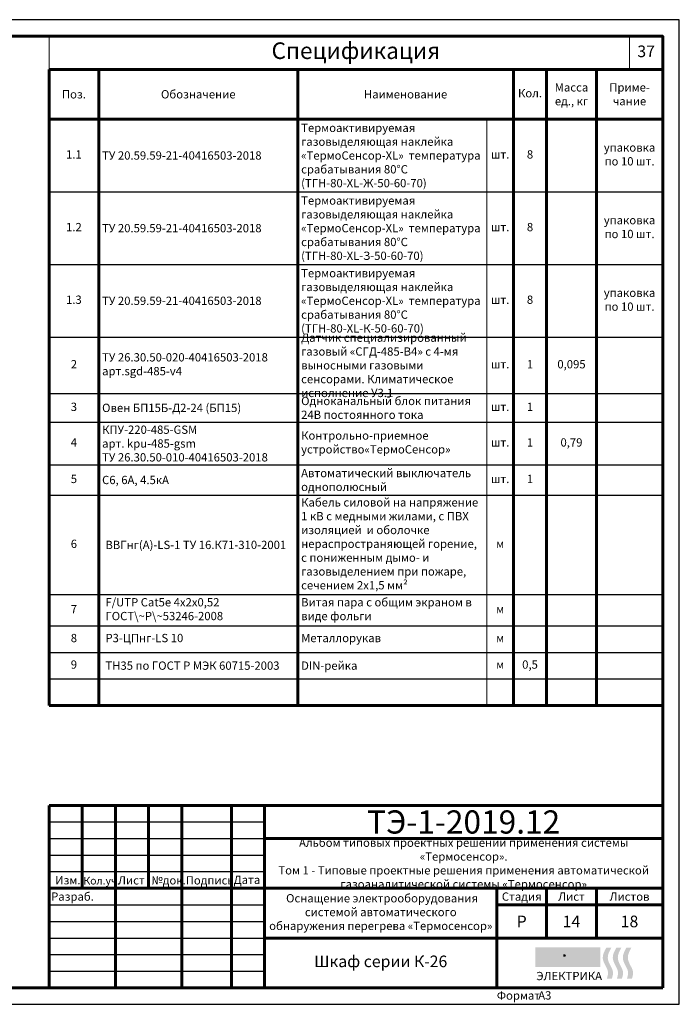
# Model space of a CAD drawing. Extents: x 28 to 546460, y -83399 to 12.
# Drawn here: x 546261 to 546460, y -82121 to -81824 of the extents above; entities that cross this region are included whole.
import ezdxf
from ezdxf.enums import TextEntityAlignment as Align

# ---------------------------------------------------------------- set-up
doc = ezdxf.new("R2010")
doc.units = 0
doc.header["$MEASUREMENT"] = 0
doc.linetypes.add('AUSGEZOGEN', pattern=[0])
for name, color, linetype in [('0 @ 1', 7, 'Continuous'), ('Формат', 7, 'Continuous'), ('Формат @ 1', 7, 'Continuous')]:
    doc.layers.add(name, color=color, linetype=linetype)
doc.layers.add('Standard', color=7, linetype='AUSGEZOGEN', lineweight=25)
doc.styles.add('TERMO', font='arial.ttf')
doc.styles.add('TERMO_Isocpeur', font='isocpeur.ttf')

# ---------------------------------------------------------------- blocks, each defined once
blk = doc.blocks.new('*U80')
at = {"lineweight": 60, "ltscale": 15}
h = blk.add_hatch(color=250, dxfattribs=at)
h.dxf.hatch_style = 1
h.paths.add_polyline_path([(-29.55, 10.07), (-29.92, 10.07), (-29.92, 9.36), (-29.55, 9.36, 1)])
at = {"layer": 'Standard', "lineweight": 60, "ltscale": 15}
h = blk.add_hatch(color=250, dxfattribs=at)
h.dxf.hatch_style = 1
h.paths.add_polyline_path([(-38.44, 12.15), (-38.44, 6.25), (-18.8, 6.25), (-18.8, 12.15)])
h.paths.add_polyline_path([(-19.98, 9.25, -1), (-23.62, 9.25, -1)], flags=16)
h.paths.add_polyline_path([(-24.26, 10.79), (-24.26, 7.68), (-25.03, 7.68), (-25.03, 9.92), (-25.73, 7.68), (-26.03, 7.68), (-26.32, 7.68), (-27.03, 9.92), (-27.03, 7.68), (-27.8, 7.68), (-27.8, 10.79), (-26.52, 10.79), (-26.03, 8.97), (-25.54, 10.79)], flags=16)
h.paths.add_polyline_path([(-29.3, 8.64), (-29.92, 8.64), (-29.92, 7.73), (-30.93, 7.73), (-30.93, 10.79), (-29.3, 10.79, -1)], flags=16)
h.paths.add_polyline_path([(-29.55, 9.36), (-29.92, 9.36), (-29.92, 10.07), (-29.55, 10.07, -1)], flags=0)
h.paths.add_polyline_path([(-31.49, 10.79), (-31.49, 10.04), (-33.1, 10.04), (-33.1, 9.68), (-31.49, 9.68), (-31.49, 9.02), (-33.1, 9.02), (-33.1, 8.39), (-31.49, 8.39), (-31.49, 7.73), (-34.1, 7.73), (-34.1, 10.79)], flags=16)
h.paths.add_polyline_path([(-34.52, 10.79), (-34.52, 10.08), (-35.48, 10.08), (-35.48, 7.73), (-36.46, 7.73), (-36.46, 10.08), (-37.42, 10.08), (-37.42, 10.79)], flags=16)
h = blk.add_hatch(color=1, dxfattribs=at)
h.dxf.hatch_style = 1
edge = h.paths.add_edge_path()
edge.add_spline(control_points=[(-15.34, 2.69), (-15.13, 3.37), (-14.66, 4.86), (-15.91, 6.84), (-16.97, 9.39), (-16.03, 11.09), (-15.46, 12.13)], knot_values=[0, 0, 0, 0, 0.974644, 2.149251, 3.181383, 4.768653, 4.768653, 4.768653, 4.768653], degree=3, periodic=0)
edge.add_line((-15.46, 12.13), (-16.97, 12.13))
edge.add_spline(control_points=[(-16.97, 12.13), (-17.54, 11.09), (-18.49, 9.39), (-17.43, 6.84), (-16.17, 4.86), (-16.64, 3.37), (-16.85, 2.69)], knot_values=[0, 0, 0, 0, 1.58727, 2.619402, 3.79401, 4.768653, 4.768653, 4.768653, 4.768653], degree=3, periodic=0)
edge.add_line((-16.85, 2.69), (-15.34, 2.69))
edge = h.paths.add_edge_path()
edge.add_spline(control_points=[(-12.31, 2.69), (-12.1, 3.37), (-11.63, 4.86), (-12.89, 6.84), (-13.95, 9.39), (-13, 11.09), (-12.43, 12.13)], knot_values=[0, 0, 0, 0, 0.974644, 2.149251, 3.181383, 4.768653, 4.768653, 4.768653, 4.768653], degree=3, periodic=0)
edge.add_line((-12.43, 12.13), (-13.95, 12.13))
edge.add_spline(control_points=[(-13.95, 12.13), (-14.52, 11.09), (-15.46, 9.39), (-14.4, 6.84), (-13.15, 4.86), (-13.61, 3.37), (-13.82, 2.69)], knot_values=[0, 0, 0, 0, 1.58727, 2.619402, 3.79401, 4.768653, 4.768653, 4.768653, 4.768653], degree=3, periodic=0)
edge.add_line((-13.82, 2.69), (-12.31, 2.69))
edge = h.paths.add_edge_path()
edge.add_spline(control_points=[(-9.29, 2.69), (-9.07, 3.37), (-8.61, 4.86), (-9.86, 6.84), (-10.92, 9.39), (-9.98, 11.09), (-9.41, 12.13)], knot_values=[0, 0, 0, 0, 0.974644, 2.149251, 3.181383, 4.768653, 4.768653, 4.768653, 4.768653], degree=3, periodic=0)
edge.add_line((-9.41, 12.13), (-10.92, 12.13))
edge.add_spline(control_points=[(-10.92, 12.13), (-11.49, 11.09), (-12.43, 9.39), (-11.38, 6.84), (-10.12, 4.86), (-10.59, 3.37), (-10.8, 2.69)], knot_values=[0, 0, 0, 0, 1.58727, 2.619402, 3.79401, 4.768653, 4.768653, 4.768653, 4.768653], degree=3, periodic=0)
edge.add_line((-10.8, 2.69), (-9.29, 2.69))
h.paths.add_polyline_path([(-22.5, 9.25, 1), (-21.11, 9.25, 1)])
h = blk.add_hatch(color=255, dxfattribs=at)
h.dxf.hatch_style = 1
h.paths.add_polyline_path([(-37.42, 10.79), (-37.42, 10.08), (-36.46, 10.08), (-36.46, 7.73), (-35.48, 7.73), (-35.48, 10.08), (-34.52, 10.08), (-34.52, 10.79)])
h.paths.add_polyline_path([(-34.1, 10.79), (-34.1, 7.73), (-31.49, 7.73), (-31.49, 8.39), (-33.1, 8.39), (-33.1, 9.02), (-31.49, 9.02), (-31.49, 9.68), (-33.1, 9.68), (-33.1, 10.04), (-31.49, 10.04), (-31.49, 10.79)])
h.paths.add_polyline_path([(-30.93, 10.79), (-30.93, 7.73), (-29.92, 7.73), (-29.92, 8.64), (-29.3, 8.64, 1), (-29.3, 10.79)])
h.paths.add_polyline_path([(-29.55, 9.36), (-29.92, 9.36), (-29.92, 10.07), (-29.55, 10.07, -1)], flags=16)
h.paths.add_polyline_path([(-27.03, 9.92), (-26.32, 7.68), (-26.03, 7.68), (-25.73, 7.68), (-25.03, 9.92), (-25.03, 7.68), (-24.26, 7.68), (-24.26, 10.79), (-25.54, 10.79), (-26.03, 8.97), (-26.52, 10.79), (-27.8, 10.79), (-27.8, 7.68), (-27.03, 7.68)])
h.paths.add_polyline_path([(-23.62, 9.25, 1), (-19.98, 9.25, 1)])
at = {"layer": 'Формат', "color": 7, "lineweight": 60}
for p, q in [((-185, 55), (0, 55)), ((-185, 55), (-185, 0)), ((-175, 55), (-175, 30)), ((-165, 55), (-165, 0)), ((-155, 55), (-155, 30)), ((-145, 55), (-145, 0)), ((-130, 55), (-130, 0)), ((-120, 55), (-120, 0)), ((0, 0), (0, 55)), ((0, 45), (-120, 45)), ((0, 30), (-185, 30)), ((-50, 30), (-50, 0)), ((-35, 30), (-35, 15)), ((-20, 30), (-20, 15)), ((-50, 25), (0, 25)), ((0, 15), (-120, 15)), ((-185, 0), (0, 0))]:
    blk.add_line(p, q, dxfattribs=at)
at = {"layer": 'Формат', "color": 7, "lineweight": 25}
for p, q in [((-185, 50), (-120, 50)), ((-185, 45), (-120, 45)), ((-185, 40), (-120, 40)), ((-120, 35), (-185, 35)), ((-185, 25), (-120, 25)), ((-185, 20), (-120, 20)), ((-185, 15), (-120, 15)), ((-185, 10), (-120, 10)), ((-185, 5), (-120, 5))]:
    blk.add_line(p, q, dxfattribs=at)
at = {"layer": 'Формат', "color": 7, "linetype": 'ByBlock', "lineweight": 60}
blk.add_line((-20, 30), (-35, 30), dxfattribs=at)
at = {"layer": '0 @ 1', "color": 250, "lineweight": 60, "ltscale": 15, "insert": (-38.09, 4.79), "char_height": 2.502, "width": 18.0117, "attachment_point": 1, "style": 'TERMO'}
blk.add_mtext('ЭЛЕКТРИКА ', dxfattribs=at)
at = {"layer": 'Формат', "color": 7, "linetype": 'ByBlock', "lineweight": 70, "style": 'TERMO_Isocpeur'}
blk.add_attdef('ШИФР_ЧЕРТЕЖА', text='', height=7, dxfattribs=at).set_placement((-60, 50), align=Align.MIDDLE_CENTER)
at = {"layer": 'Формат', "color": 7, "linetype": 'ByBlock', "style": 'TERMO_Isocpeur'}
for tag, p, height in [('ОБЪЕКТ_001', (-60, 35.75), 5), ('НАЗВАНИЕ_ПОЗИЦИИ_001', (-95.24, 20.75), 3.5), ('НАЗВАНИЕ_ЛИСТА_001', (-102.59, 5.75), 3.5)]:
    blk.add_attdef(tag, p, '', height=height, dxfattribs=at)
for tag, p in [('1_СТРОЧКА_ДОЛЖНОСТЬ', (-184.35, 27.5)), ('4_СТРОЧКА_ДОЛЖНОСТЬ', (-184.35, 12.5)), ('4СТОЧКА_ФАМИЛИЯ', (-164.35, 12.5)), ('5_СТРОЧКА_ДОЛЖНОСТЬ', (-184.35, 7.5)), ('6_СТРОЧКА_ДОЛЖНОСТЬ', (-184.35, 2.5))]:
    blk.add_attdef(tag, text='', height=2.5, dxfattribs=at).set_placement(p, align=Align.MIDDLE_LEFT)
for tag, height, p in [('ДАТА1', 1.8, (-125, 27.5)), ('ДАТА2', 1.8, (-125, 22.5)), ('СТАДИЯ', 3.5, (-42.5, 20)), ('ЛИСТ', 3.5, (-27.5, 20)), ('ЛИСТОВ', 3.5, (-10, 20)), ('ДАТА3', 1.8, (-125, 17.5)), ('ДАТА4', 1.8, (-125, 12.5)), ('ДАТА5', 1.8, (-125, 7.5)), ('ДАТА6', 1.8, (-125, 2.5))]:
    blk.add_attdef(tag, text='', height=height, dxfattribs=at).set_placement(p, align=Align.MIDDLE_CENTER)
at = {"layer": 'Формат @ 1', "color": 7, "lineweight": 25, "style": 'TERMO_Isocpeur'}
for s, height, p in [('Изм.', 2.5, (-183.11, 31.18)), ('Кол.уч.', 2.3, (-174.62, 31.14)), ('Лист', 2.5, (-164.19, 31.15)), ('№док.', 2.5, (-154.12, 31.15)), ('Подпись', 2.5, (-143.79, 31.15)), ('Дата', 2.5, (-129.34, 31.3))]:
    blk.add_text(s, height=height, dxfattribs=at).set_placement(p)
at = {"layer": 'Формат @ 1', "color": 7, "lineweight": 35, "style": 'TERMO_Isocpeur'}
for s, p in [('Стадия', (-42.5, 27.5)), ('Лист', (-27.5, 27.5)), ('Листов', (-10, 27.5))]:
    blk.add_text(s, height=2.5, dxfattribs=at).set_placement(p, align=Align.MIDDLE_CENTER)
blk = doc.blocks.new('*U596')
at = {"color": 1, "lineweight": 60, "ltscale": 15}
ref = blk.add_blockref('*U80', (546454.97, -82115.69), dxfattribs=at)
ref.add_attrib('ШИФР_ЧЕРТЕЖА', 'ТЭ-1-2019.12', dxfattribs={"layer": 'Формат @ 1', "color": 7, "linetype": 'ByBlock', "lineweight": 70, "height": 7, "style": 'TERMO_Isocpeur'}).set_placement((546394.97, -82065.69), align=Align.MIDDLE_CENTER)
ref.add_attrib('СТАДИЯ', 'Р', dxfattribs={"layer": 'Формат @ 1', "color": 7, "linetype": 'ByBlock', "height": 3.5, "style": 'TERMO_Isocpeur'}).set_placement((546412.47, -82095.69), align=Align.MIDDLE_CENTER)
ref.add_attrib('ЛИСТ', '14', dxfattribs={"layer": 'Формат @ 1', "color": 7, "linetype": 'ByBlock', "height": 3.5, "style": 'TERMO_Isocpeur'}).set_placement((546427.47, -82095.69), align=Align.MIDDLE_CENTER)
ref.add_attrib('ЛИСТОВ', '18', dxfattribs={"layer": 'Формат @ 1', "color": 7, "linetype": 'ByBlock', "height": 3.5, "style": 'TERMO_Isocpeur'}).set_placement((546444.97, -82095.69), align=Align.MIDDLE_CENTER)
ref.add_attrib('1_СТРОЧКА_ДОЛЖНОСТЬ', 'Разраб.', dxfattribs={"layer": 'Формат @ 1', "color": 7, "linetype": 'ByBlock', "height": 2.5, "style": 'TERMO_Isocpeur'}).set_placement((546270.62, -82088.19), align=Align.MIDDLE_LEFT)
blk = doc.blocks.new('*U9')
at = {"layer": 'Формат', "color": 7, "linetype": 'ByBlock', "lineweight": 25}
blk.add_lwpolyline([(0, 297), (-420, 297), (-420, 0), (0, 0)], close=True, dxfattribs=at)
at = {"layer": 'Формат', "color": 7, "lineweight": 60}
blk.add_lwpolyline([(-5, 5), (-400, 5), (-400, 292), (-5, 292)], close=True, dxfattribs=at)
at = {"layer": 'Формат', "color": 7, "linetype": 'ByBlock', "style": 'TERMO_Isocpeur'}
for tag, flags, p in [('ФОРМАТ', 1, (-113.9, 2.69)), ('РАЗМЕРЫ', 1, (-99.22, 2.69)), ('РАЗМЕР', 8, (-42.52, 2.69))]:
    blk.add_attdef(tag, text='', height=2.5, dxfattribs=dict(at, flags=flags)).set_placement(p, align=Align.MIDDLE_LEFT)
at = {"layer": 'Формат @ 1', "color": 7, "lineweight": 30, "insert": (-55.01, 2.33), "char_height": 2.5, "width": 50, "attachment_point": 4, "style": 'TERMO_Isocpeur'}
blk.add_mtext('Формат', dxfattribs=at)
blk = doc.blocks.new('*U599')
at = {"color": 1, "lineweight": 60, "ltscale": 15}
ref = blk.add_blockref('*U9', (546459.97, -82120.69), dxfattribs=at)
ref.add_attrib('РАЗМЕР', 'A3', dxfattribs={"layer": 'Формат @ 1', "color": 7, "linetype": 'ByBlock', "ltscale": 15, "height": 2.5, "style": 'TERMO_Isocpeur'}).set_placement((546417.45, -82118), align=Align.MIDDLE_LEFT)
blk = doc.blocks.new('*T86')
at = {"color": 0, "linetype": 'ByBlock', "lineweight": 60, "ltscale": 15, "transparency": 16777216}
for p, q in [((0, -10), (185, -10)), ((0, -10), (0, -25)), ((15, -10), (15, -25)), ((75, -10), (75, -25)), ((140, -10), (140, -25)), ((150, -10), (150, -25)), ((165, -10), (165, -25)), ((185, -10), (185, -25))]:
    blk.add_line(p, q, dxfattribs=at)
at = {"color": 0, "lineweight": 60, "ltscale": 15, "transparency": 16777216}
for p, q in [((0, -25), (140, -25)), ((0, -25), (0, -201.84)), ((15, -25), (15, -201.84)), ((75, -25), (75, -201.84)), ((140, -25), (185, -25)), ((140, -25), (140, -138.42)), ((150, -25), (150, -138.42)), ((165, -25), (165, -201.84)), ((185, -25), (185, -201.84)), ((140, -138.42), (140, -177.84)), ((150, -138.42), (150, -177.84)), ((140, -177.84), (140, -201.84)), ((150, -177.84), (150, -201.84)), ((0, -201.84), (140, -201.84)), ((140, -201.84), (185, -201.84))]:
    blk.add_line(p, q, dxfattribs=at)
at = {"color": 0, "lineweight": 25, "ltscale": 15, "transparency": 16777216}
for p, q in [((0, -46.92), (185, -46.92)), ((0, -68.83), (185, -68.83)), ((0, -90.75), (185, -90.75)), ((0, -107.75), (185, -107.75)), ((0, -116.42), (185, -116.42)), ((0, -129.26), (185, -129.26)), ((0, -138.42), (185, -138.42)), ((0, -168.42), (185, -168.42)), ((0, -177.84), (185, -177.84)), ((0, -185.84), (185, -185.84)), ((0, -193.84), (185, -193.84))]:
    blk.add_line(p, q, dxfattribs=at)
at = {"layer": 'Defpoints', "color": 8, "linetype": 'ByBlock', "lineweight": 0, "ltscale": 15, "transparency": 16777216}
for p, q in [((0, 0), (185, 0)), ((0, 0), (0, -10)), ((185, 0), (185, -10)), ((132, -25), (132, -201.84))]:
    blk.add_line(p, q, dxfattribs=at)
at = {"color": 0, "ltscale": 15, "transparency": 16777216, "style": 'TERMO_Isocpeur'}
for s, insert, char_height, width, attachment_point in [('Спецификация', (92.5, -5), 5, 182, 5), ('{\\C256;Масса ед., кг}', (157.5, -17.5), 2.5, 12, 5), ('{\\C256;Приме-\\Pчание}', (175, -17.5), 2.5, 17, 5), ('{\\C256;Поз.}', (7.5, -17.5), 2.5, 12, 5), ('{\\C256;Обозначение}', (45, -17.5), 2.5, 57, 5), ('{\\C256;Наименование}', (107.5, -17.5), 2.5, 62, 5), ('Кол.', (145, -17.5), 2.5, 7, 5), ('{\\C256;Термоактивируемая газовыделяющая наклейка «ТермоСенсор-XL»  температура срабатывания 80°С (ТГН-80-XL-Ж-50-60-70)}', (76, -35.96), 2.5, 55, 4), ('1.1', (7.5, -35.96), 2.5, 13, 5), ('{\\C256;ТУ 20.59.59-21-40416503-2018 }', (16, -35.96), 2.5, 58, 4), ('шт.', (136, -35.96), 2.5, 6, 5), ('8', (145, -35.96), 2.5, 8, 5), ('упаковка по 10 шт.', (175, -35.96), 2.5, 18, 5), ('{\\C256;Термоактивируемая газовыделяющая наклейка «ТермоСенсор-XL»  температура срабатывания 80°С (ТГН-80-XL-З-50-60-70)}', (76, -57.88), 2.5, 55, 4), ('1.2', (7.5, -57.88), 2.5, 13, 5), ('8', (145, -57.88), 2.5, 8, 5), ('упаковка по 10 шт.', (175, -57.88), 2.5, 18, 5), ('{\\C256;ТУ 20.59.59-21-40416503-2018 }', (16, -57.88), 2.5, 58, 4), ('шт.', (136, -57.88), 2.5, 6, 5), ('{\\C256;Термоактивируемая газовыделяющая наклейка «ТермоСенсор-XL»  температура срабатывания 80°С (ТГН-80-XL-К-50-60-70)}', (76, -79.79), 2.5, 55, 4), ('упаковка по 10 шт.', (175, -79.79), 2.5, 18, 5), ('1.3', (7.5, -79.79), 2.5, 13, 5), ('{\\C256;ТУ 20.59.59-21-40416503-2018 }', (16, -79.79), 2.5, 58, 4), ('шт.', (136, -79.79), 2.5, 6, 5), ('8', (145, -79.79), 2.5, 8, 5), ('{\\C256;Датчик специализированный газовый «СГД-485-В4» с 4-мя выносными газовыми сенсорами. Климатическое исполнение У3.1}', (76, -99.25), 2.5, 55, 4), ('2', (7.5, -99.25), 2.5, 13, 5), ('ТУ 26.30.50-020-40416503-2018 арт.sgd-485-v4', (16, -99.25), 2.5, 58, 4), ('1', (145, -99.25), 2.5, 8, 5), ('0,095', (157.5, -99.25), 2.5, 13, 5), ('шт.', (136, -99.25), 2.5, 6, 5), ('{\\C256;Одноканальный блок питания 24В постоянного тока}', (76, -112.09), 2.5, 55, 4), ('3', (7.5, -112.09), 2.5, 13, 5), ('{\\C256;Овен БП15Б-Д2-24 (БП15)}', (16, -112.09), 2.5, 58, 4), ('шт.', (136, -112.09), 2.5, 6, 5), ('1', (145, -112.09), 2.5, 8, 5), ('КПУ-220-485-GSM\\Pарт. kpu-485-gsm {\\C256;ТУ\\~26.30.50-010-40416503-2018}', (16, -122.84), 2.5, 58, 4), ('4', (7.5, -122.84), 2.5, 13, 5), ('Контрольно-приемное устройство\\P«ТермоСенсор»', (76, -122.84), 2.5, 55, 4), ('1', (145, -122.84), 2.5, 8, 5), ('0,79', (157.5, -122.84), 2.5, 13, 5), ('шт.', (136, -122.84), 2.5, 6, 5), ('{\\C256;Автоматический выключатель однополюсный}', (76, -133.84), 2.5, 55, 4), ('5', (7.5, -133.84), 2.5, 13, 5), ('{\\C256;C6, 6А, 4.5кА}', (16, -133.84), 2.5, 58, 4), ('шт.', (136, -133.84), 2.5, 6, 5), ('1', (145, -133.84), 2.5, 8, 5), ('Кабель силовой на напряжение 1 кВ с медными жилами, с ПВХ изоляцией  и оболочке нераспространяющей горение, с пониженным дымо- и газовыделением при пожаре, сечением 2х1,5 мм² ', (76, -153.42), 2.5, 55, 4), ('6', (7.5, -153.42), 2.5, 13, 5), ('{\\C256;ВВГнг(А)-LS-1 ТУ 16.К71-310-2001}', (17, -153.42), 2.5, 56, 4), ('м', (136, -153.42), 2.5, 6, 5), ('F/UTP Cat5e 4х2х0,52 ГОСТ\\~Р\\~53246-2008', (17, -173.13), 2.5, 56, 4), ('Витая пара с общим экраном в виде фольги', (76, -173.13), 2.5, 55, 4), ('7', (7.5, -173.13), 2.5, 13, 5), ('м', (136, -173.13), 2.5, 6, 5), ('8', (7.5, -181.84), 2.5, 13, 5), ('Р3-ЦПнг-LS 10 ', (17, -181.84), 2.5, 56, 4), ('Металлорукав ', (76, -181.84), 2.5, 55, 4), ('м', (136, -181.84), 2.5, 6, 5), ('9', (7.5, -189.84), 2.5, 13, 5), ('{\\C256;ТН35 по ГОСТ Р МЭК 60715-2003}', (17, -189.84), 2.5, 56, 4), ('{\\C256;DIN-рейка }', (76, -189.84), 2.5, 55, 4), ('м', (136, -189.84), 2.5, 6, 5), ('0,5', (145, -189.84), 2.5, 8, 5)]:
    blk.add_mtext(s, dxfattribs=dict(at, insert=insert, char_height=char_height, width=width, attachment_point=attachment_point))

msp = doc.modelspace()

# ---------------------------------------------------------------- linework, layer by layer
at = {"layer": 'Формат', "color": 0, "lineweight": 15, "ltscale": 15}
msp.add_lwpolyline([(546444.974, -81828.688), (546454.974, -81828.688), (546454.974, -81838.688), (546444.974, -81838.688)], close=True, dxfattribs=at)

# ---------------------------------------------------------------- block references
at = {"color": 1, "lineweight": 50}
for name in ['*U599', '*U596']:
    msp.add_blockref(name, (0, 0), dxfattribs=at)
msp.add_blockref('*T86', (546269.974, -81828.688))

# ---------------------------------------------------------------- texts
at = {"layer": '0 @ 1', "linetype": 'Continuous', "attachment_point": 5, "style": 'TERMO_Isocpeur'}
for s, insert, char_height, width in [('{\\C0;Альбом типовых проектных решений применения системы «Термосенсор».\\PТом 1 - Типовые проектные решения применения автоматической газоаналитической системы «Термосенсор»}', (546394.974, -82078.188), 2.5, 118.34565), (' Оснащение электрооборудования системой автоматического обнаружения перегрева «Термосенсор» ', (546369.974, -82093.188), 2.5, 69.06129), ('Шкаф серии К-26 ', (546369.974, -82108.188), 3.5, 69.06129)]:
    msp.add_mtext(s, dxfattribs=dict(at, insert=insert, char_height=char_height, width=width))
at = {"layer": 'Формат @ 1', "color": 7, "linetype": 'Continuous', "lineweight": 15, "ltscale": 200, "insert": (546449.974, -81833.688), "char_height": 3.5, "width": 8.37541, "attachment_point": 5, "style": 'TERMO_Isocpeur'}
msp.add_mtext('37', dxfattribs=at)

doc.saveas('drawing.dxf')
